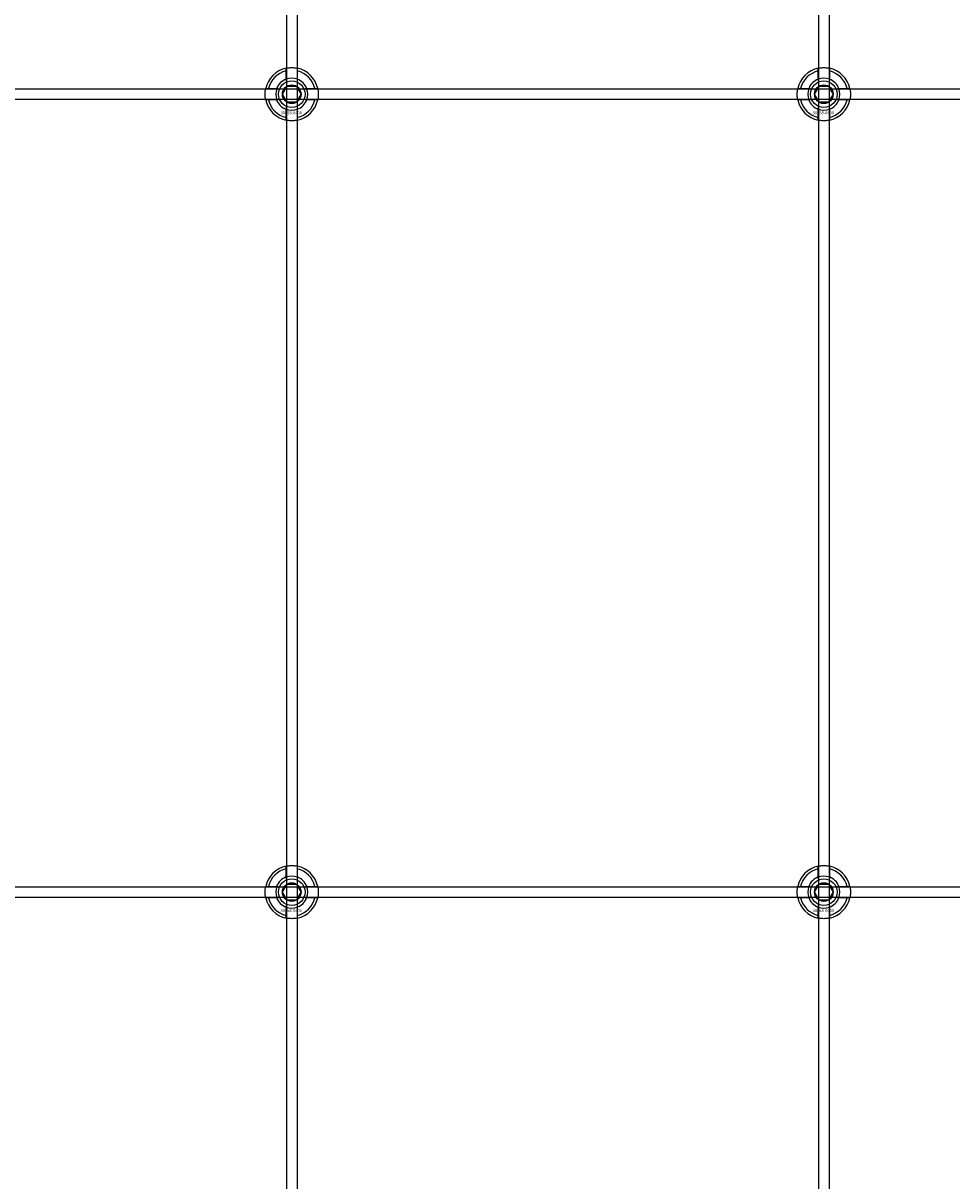
# Model space of a CAD drawing. Extents: x -52001 to 61877, y -12612 to 850.
# Drawn here: x -21963 to -21614, y -8308 to -7873 of the extents above; entities that cross this region are included whole.
import ezdxf

# ---------------------------------------------------------------- set-up
doc = ezdxf.new("R2010")
doc.units = 0
doc.layers.add('Default', color=7, linetype='Continuous')
doc.styles.add('Notiztext (DIN)', font='isocpeur.ttf')

msp = doc.modelspace()

# ---------------------------------------------------------------- linework, layer by layer
at = {"layer": 'Default'}
for p, q in [((-21864.26, -5839.55), (-21864.26, -11789.74)), ((-21860.26, -5839.55), (-21860.26, -11789.74)), ((-21664.26, -5839.55), (-21664.26, -11789.74)), ((-21660.26, -5839.55), (-21660.26, -11789.74)), ((-21864.36, -7893.87), (-21864.36, -7890.79)), ((-21860.16, -7890.79), (-21860.16, -7893.87)), ((-21664.36, -7893.87), (-21664.36, -7890.79)), ((-21660.16, -7890.79), (-21660.16, -7893.87)), ((-21871.01, -7897.44), (-21867.94, -7897.44)), ((-21856.58, -7897.44), (-21853.51, -7897.44)), ((-21671.01, -7897.44), (-21667.94, -7897.44)), ((-21656.58, -7897.44), (-21653.51, -7897.44)), ((-21867.94, -7901.64), (-21871.01, -7901.64)), ((-21853.51, -7901.64), (-21856.58, -7901.64)), ((-21667.94, -7901.64), (-21671.01, -7901.64)), ((-21653.51, -7901.64), (-21656.58, -7901.64)), ((-21864.36, -7908.29), (-21864.36, -7905.22)), ((-21860.16, -7905.22), (-21860.16, -7908.29)), ((-21664.36, -7908.29), (-21664.36, -7905.22)), ((-21660.16, -7905.22), (-21660.16, -7908.29)), ((-21864.36, -8193.87), (-21864.36, -8190.79)), ((-21860.16, -8190.79), (-21860.16, -8193.87)), ((-21664.36, -8193.87), (-21664.36, -8190.79)), ((-21660.16, -8190.79), (-21660.16, -8193.87)), ((-21871.01, -8197.44), (-21867.94, -8197.44)), ((-21856.58, -8197.44), (-21853.51, -8197.44)), ((-21671.01, -8197.44), (-21667.94, -8197.44)), ((-21656.58, -8197.44), (-21653.51, -8197.44)), ((-21867.94, -8201.64), (-21871.01, -8201.64)), ((-21864.36, -8208.29), (-21864.36, -8205.22)), ((-21860.16, -8205.22), (-21860.16, -8208.29)), ((-21853.51, -8201.64), (-21856.58, -8201.64)), ((-21667.94, -8201.64), (-21671.01, -8201.64)), ((-21664.36, -8208.29), (-21664.36, -8205.22)), ((-21660.16, -8205.22), (-21660.16, -8208.29)), ((-21653.51, -8201.64), (-21656.58, -8201.64))]:
    msp.add_line(p, q, dxfattribs=at)
for points in [[(-22312.26, -7897.54), (-21212.26, -7897.54), (-21212.26, -7901.54), (-22312.26, -7901.54)], [(-22312.26, -8197.54), (-21212.26, -8197.54), (-21212.26, -8201.54), (-22312.26, -8201.54)]]:
    msp.add_lwpolyline(points, close=True, dxfattribs=at)
for centre, radius in [((-21862.26, -7899.54), 5), ((-21862.26, -7899.54), 3.5), ((-21662.26, -7899.54), 5), ((-21662.26, -7899.54), 3.5), ((-21862.26, -8199.54), 5), ((-21862.26, -8199.54), 3.5), ((-21662.26, -8199.54), 5), ((-21662.26, -8199.54), 3.5)]:
    msp.add_circle(centre, radius, dxfattribs=at)
for centre, radius, start, end in [((-21862.26, -7899.54), 10, 102.1224, 167.8776), ((-21862.26, -7899.54), 9, 103.4934, 166.5066), ((-21862.26, -7899.54), 10, 12.1224, 77.8776), ((-21862.26, -7899.54), 9, 13.4934, 76.5066), ((-21662.26, -7899.54), 10, 102.1224, 167.8776), ((-21662.26, -7899.54), 9, 103.4934, 166.5066), ((-21662.26, -7899.54), 10, 12.1224, 77.8776), ((-21662.26, -7899.54), 9, 13.4934, 76.5066), ((-21862.26, -7899.54), 6.05, 110.3, 159.7), ((-21862.26, -7899.54), 6, 69.5127, 110.4873), ((-21862.26, -7899.54), 6.05, 20.3, 69.7), ((-21662.26, -7899.54), 6.05, 110.3, 159.7), ((-21662.26, -7899.54), 6, 69.5127, 110.4873), ((-21662.26, -7899.54), 6.05, 20.3, 69.7), ((-21862.26, -7899.54), 6, 159.5127, 200.4873), ((-21862.26, -7899.54), 6, 339.5127, 20.4873), ((-21662.26, -7899.54), 6, 159.5127, 200.4873), ((-21662.26, -7899.54), 6, 339.5127, 20.4873), ((-21862.26, -7899.54), 10, 192.1224, 257.8776), ((-21862.26, -7899.54), 9, 193.4934, 256.5066), ((-21862.26, -7899.54), 6.05, 200.3, 249.7), ((-21862.26, -7899.54), 10, 282.1224, 347.8776), ((-21862.26, -7899.54), 6.05, 290.3, 339.7), ((-21862.26, -7899.54), 9, 283.4934, 346.5066), ((-21662.26, -7899.54), 10, 192.1224, 257.8776), ((-21662.26, -7899.54), 9, 193.4934, 256.5066), ((-21662.26, -7899.54), 6.05, 200.3, 249.7), ((-21662.26, -7899.54), 10, 282.1224, 347.8776), ((-21662.26, -7899.54), 6.05, 290.3, 339.7), ((-21662.26, -7899.54), 9, 283.4934, 346.5066), ((-21862.26, -7899.54), 6, 249.5127, 290.4873), ((-21662.26, -7899.54), 6, 249.5127, 290.4873), ((-21862.26, -8199.54), 10, 102.1224, 167.8776), ((-21862.26, -8199.54), 9, 103.4934, 166.5066), ((-21862.26, -8199.54), 10, 12.1224, 77.8776), ((-21862.26, -8199.54), 9, 13.4934, 76.5066), ((-21662.26, -8199.54), 10, 102.1224, 167.8776), ((-21662.26, -8199.54), 9, 103.4934, 166.5066), ((-21662.26, -8199.54), 10, 12.1224, 77.8776), ((-21662.26, -8199.54), 9, 13.4934, 76.5066), ((-21862.26, -8199.54), 6.05, 110.3, 159.7), ((-21862.26, -8199.54), 6, 69.5127, 110.4873), ((-21862.26, -8199.54), 6.05, 20.3, 69.7), ((-21662.26, -8199.54), 6.05, 110.3, 159.7), ((-21662.26, -8199.54), 6, 69.5127, 110.4873), ((-21662.26, -8199.54), 6.05, 20.3, 69.7), ((-21862.26, -8199.54), 6, 159.5127, 200.4873), ((-21862.26, -8199.54), 6, 339.5127, 20.4873), ((-21662.26, -8199.54), 6, 159.5127, 200.4873), ((-21662.26, -8199.54), 6, 339.5127, 20.4873), ((-21862.26, -8199.54), 10, 192.1224, 257.8776), ((-21862.26, -8199.54), 9, 193.4934, 256.5066), ((-21862.26, -8199.54), 6.05, 200.3, 249.7), ((-21862.26, -8199.54), 6, 249.5127, 290.4873), ((-21862.26, -8199.54), 10, 282.1224, 347.8776), ((-21862.26, -8199.54), 6.05, 290.3, 339.7), ((-21862.26, -8199.54), 9, 283.4934, 346.5066), ((-21662.26, -8199.54), 10, 192.1224, 257.8776), ((-21662.26, -8199.54), 9, 193.4934, 256.5066), ((-21662.26, -8199.54), 6.05, 200.3, 249.7), ((-21662.26, -8199.54), 6, 249.5127, 290.4873), ((-21662.26, -8199.54), 10, 282.1224, 347.8776), ((-21662.26, -8199.54), 6.05, 290.3, 339.7), ((-21662.26, -8199.54), 9, 283.4934, 346.5066)]:
    msp.add_arc(centre, radius, start, end, dxfattribs=at)
for points, knots in [([(-21864.36, -7889.77), (-21864.36, -7889.77), (-21864.31, -7889.75), (-21864.09, -7889.71), (-21863.93, -7889.68), (-21863.56, -7889.63), (-21863.32, -7889.6), (-21862.81, -7889.55), (-21862.52, -7889.54), (-21862, -7889.54), (-21861.71, -7889.55), (-21861.2, -7889.6), (-21860.96, -7889.63), (-21860.59, -7889.68), (-21860.43, -7889.71), (-21860.21, -7889.75), (-21860.16, -7889.77), (-21860.16, -7889.77)], [-0.6348715, -0.6348715, -0.6348715, -0.6348715, -0.5555098, -0.5555098, -0.4761482, -0.4761482, -0.396792, -0.396792, -0.3174357, -0.3174357, -0.2380795, -0.2380795, -0.1587233, -0.1587233, -0.0793616, -0.0793616, 0, 0, 0, 0]), ([(-21664.36, -7889.77), (-21664.36, -7889.77), (-21664.31, -7889.75), (-21664.09, -7889.71), (-21663.93, -7889.68), (-21663.56, -7889.63), (-21663.32, -7889.6), (-21662.81, -7889.55), (-21662.52, -7889.54), (-21662, -7889.54), (-21661.71, -7889.55), (-21661.2, -7889.6), (-21660.96, -7889.63), (-21660.59, -7889.68), (-21660.43, -7889.71), (-21660.21, -7889.75), (-21660.16, -7889.77), (-21660.16, -7889.77)], [-0.6348715, -0.6348715, -0.6348715, -0.6348715, -0.5555098, -0.5555098, -0.4761482, -0.4761482, -0.396792, -0.396792, -0.3174357, -0.3174357, -0.2380795, -0.2380795, -0.1587233, -0.1587233, -0.0793616, -0.0793616, 0, 0, 0, 0]), ([(-21872.04, -7901.64), (-21872.04, -7901.64), (-21872.05, -7901.59), (-21872.09, -7901.37), (-21872.12, -7901.21), (-21872.18, -7900.84), (-21872.21, -7900.61), (-21872.25, -7900.09), (-21872.26, -7899.81), (-21872.26, -7899.28), (-21872.25, -7899), (-21872.21, -7898.48), (-21872.18, -7898.24), (-21872.12, -7897.87), (-21872.09, -7897.71), (-21872.05, -7897.5), (-21872.04, -7897.44), (-21872.04, -7897.44)], [-0.6348715, -0.6348715, -0.6348715, -0.6348715, -0.5555098, -0.5555098, -0.4761482, -0.4761482, -0.396792, -0.396792, -0.3174357, -0.3174357, -0.2380795, -0.2380795, -0.1587233, -0.1587233, -0.0793616, -0.0793616, 0, 0, 0, 0]), ([(-21852.48, -7897.44), (-21852.48, -7897.44), (-21852.47, -7897.5), (-21852.43, -7897.71), (-21852.4, -7897.87), (-21852.34, -7898.24), (-21852.31, -7898.48), (-21852.27, -7899), (-21852.26, -7899.28), (-21852.26, -7899.81), (-21852.27, -7900.09), (-21852.31, -7900.61), (-21852.34, -7900.84), (-21852.4, -7901.21), (-21852.43, -7901.37), (-21852.47, -7901.59), (-21852.48, -7901.64), (-21852.48, -7901.64)], [0, 0, 0, 0, 0.0793616, 0.0793616, 0.1587233, 0.1587233, 0.2380795, 0.2380795, 0.3174357, 0.3174357, 0.396792, 0.396792, 0.4761482, 0.4761482, 0.5555098, 0.5555098, 0.6348715, 0.6348715, 0.6348715, 0.6348715]), ([(-21672.04, -7901.64), (-21672.04, -7901.64), (-21672.05, -7901.59), (-21672.09, -7901.37), (-21672.12, -7901.21), (-21672.18, -7900.84), (-21672.21, -7900.61), (-21672.25, -7900.09), (-21672.26, -7899.81), (-21672.26, -7899.28), (-21672.25, -7899), (-21672.21, -7898.48), (-21672.18, -7898.24), (-21672.12, -7897.87), (-21672.09, -7897.71), (-21672.05, -7897.5), (-21672.04, -7897.44), (-21672.04, -7897.44)], [-0.6348715, -0.6348715, -0.6348715, -0.6348715, -0.5555098, -0.5555098, -0.4761482, -0.4761482, -0.396792, -0.396792, -0.3174357, -0.3174357, -0.2380795, -0.2380795, -0.1587233, -0.1587233, -0.0793616, -0.0793616, 0, 0, 0, 0]), ([(-21652.48, -7897.44), (-21652.48, -7897.44), (-21652.47, -7897.5), (-21652.43, -7897.71), (-21652.4, -7897.87), (-21652.34, -7898.24), (-21652.31, -7898.48), (-21652.27, -7899), (-21652.26, -7899.28), (-21652.26, -7899.81), (-21652.27, -7900.09), (-21652.31, -7900.61), (-21652.34, -7900.84), (-21652.4, -7901.21), (-21652.43, -7901.37), (-21652.47, -7901.59), (-21652.48, -7901.64), (-21652.48, -7901.64)], [0, 0, 0, 0, 0.0793616, 0.0793616, 0.1587233, 0.1587233, 0.2380795, 0.2380795, 0.3174357, 0.3174357, 0.396792, 0.396792, 0.4761482, 0.4761482, 0.5555098, 0.5555098, 0.6348715, 0.6348715, 0.6348715, 0.6348715]), ([(-21860.16, -7909.32), (-21860.16, -7909.32), (-21860.21, -7909.33), (-21860.43, -7909.37), (-21860.59, -7909.4), (-21860.96, -7909.46), (-21861.2, -7909.49), (-21861.71, -7909.53), (-21862, -7909.54), (-21862.52, -7909.54), (-21862.81, -7909.53), (-21863.32, -7909.49), (-21863.56, -7909.46), (-21863.93, -7909.4), (-21864.09, -7909.37), (-21864.31, -7909.33), (-21864.36, -7909.32), (-21864.36, -7909.32)], [0, 0, 0, 0, 0.0793616, 0.0793616, 0.1587233, 0.1587233, 0.2380795, 0.2380795, 0.3174357, 0.3174357, 0.396792, 0.396792, 0.4761482, 0.4761482, 0.5555098, 0.5555098, 0.6348715, 0.6348715, 0.6348715, 0.6348715]), ([(-21660.16, -7909.32), (-21660.16, -7909.32), (-21660.21, -7909.33), (-21660.43, -7909.37), (-21660.59, -7909.4), (-21660.96, -7909.46), (-21661.2, -7909.49), (-21661.71, -7909.53), (-21662, -7909.54), (-21662.52, -7909.54), (-21662.81, -7909.53), (-21663.32, -7909.49), (-21663.56, -7909.46), (-21663.93, -7909.4), (-21664.09, -7909.37), (-21664.31, -7909.33), (-21664.36, -7909.32), (-21664.36, -7909.32)], [0, 0, 0, 0, 0.0793616, 0.0793616, 0.1587233, 0.1587233, 0.2380795, 0.2380795, 0.3174357, 0.3174357, 0.396792, 0.396792, 0.4761482, 0.4761482, 0.5555098, 0.5555098, 0.6348715, 0.6348715, 0.6348715, 0.6348715]), ([(-21864.36, -8189.77), (-21864.36, -8189.77), (-21864.31, -8189.75), (-21864.09, -8189.71), (-21863.93, -8189.68), (-21863.56, -8189.63), (-21863.32, -8189.6), (-21862.81, -8189.55), (-21862.52, -8189.54), (-21862, -8189.54), (-21861.71, -8189.55), (-21861.2, -8189.6), (-21860.96, -8189.63), (-21860.59, -8189.68), (-21860.43, -8189.71), (-21860.21, -8189.75), (-21860.16, -8189.77), (-21860.16, -8189.77)], [-0.6348715, -0.6348715, -0.6348715, -0.6348715, -0.5555098, -0.5555098, -0.4761482, -0.4761482, -0.396792, -0.396792, -0.3174357, -0.3174357, -0.2380795, -0.2380795, -0.1587233, -0.1587233, -0.0793616, -0.0793616, 0, 0, 0, 0]), ([(-21664.36, -8189.77), (-21664.36, -8189.77), (-21664.31, -8189.75), (-21664.09, -8189.71), (-21663.93, -8189.68), (-21663.56, -8189.63), (-21663.32, -8189.6), (-21662.81, -8189.55), (-21662.52, -8189.54), (-21662, -8189.54), (-21661.71, -8189.55), (-21661.2, -8189.6), (-21660.96, -8189.63), (-21660.59, -8189.68), (-21660.43, -8189.71), (-21660.21, -8189.75), (-21660.16, -8189.77), (-21660.16, -8189.77)], [-0.6348715, -0.6348715, -0.6348715, -0.6348715, -0.5555098, -0.5555098, -0.4761482, -0.4761482, -0.396792, -0.396792, -0.3174357, -0.3174357, -0.2380795, -0.2380795, -0.1587233, -0.1587233, -0.0793616, -0.0793616, 0, 0, 0, 0]), ([(-21872.04, -8201.64), (-21872.04, -8201.64), (-21872.05, -8201.59), (-21872.09, -8201.37), (-21872.12, -8201.21), (-21872.18, -8200.84), (-21872.21, -8200.61), (-21872.25, -8200.09), (-21872.26, -8199.81), (-21872.26, -8199.28), (-21872.25, -8199), (-21872.21, -8198.48), (-21872.18, -8198.24), (-21872.12, -8197.87), (-21872.09, -8197.71), (-21872.05, -8197.5), (-21872.04, -8197.44), (-21872.04, -8197.44)], [-0.6348715, -0.6348715, -0.6348715, -0.6348715, -0.5555098, -0.5555098, -0.4761482, -0.4761482, -0.396792, -0.396792, -0.3174357, -0.3174357, -0.2380795, -0.2380795, -0.1587233, -0.1587233, -0.0793616, -0.0793616, 0, 0, 0, 0]), ([(-21852.48, -8197.44), (-21852.48, -8197.44), (-21852.47, -8197.5), (-21852.43, -8197.71), (-21852.4, -8197.87), (-21852.34, -8198.24), (-21852.31, -8198.48), (-21852.27, -8199), (-21852.26, -8199.28), (-21852.26, -8199.81), (-21852.27, -8200.09), (-21852.31, -8200.61), (-21852.34, -8200.84), (-21852.4, -8201.21), (-21852.43, -8201.37), (-21852.47, -8201.59), (-21852.48, -8201.64), (-21852.48, -8201.64)], [0, 0, 0, 0, 0.0793616, 0.0793616, 0.1587233, 0.1587233, 0.2380795, 0.2380795, 0.3174357, 0.3174357, 0.396792, 0.396792, 0.4761482, 0.4761482, 0.5555098, 0.5555098, 0.6348715, 0.6348715, 0.6348715, 0.6348715]), ([(-21672.04, -8201.64), (-21672.04, -8201.64), (-21672.05, -8201.59), (-21672.09, -8201.37), (-21672.12, -8201.21), (-21672.18, -8200.84), (-21672.21, -8200.61), (-21672.25, -8200.09), (-21672.26, -8199.81), (-21672.26, -8199.28), (-21672.25, -8199), (-21672.21, -8198.48), (-21672.18, -8198.24), (-21672.12, -8197.87), (-21672.09, -8197.71), (-21672.05, -8197.5), (-21672.04, -8197.44), (-21672.04, -8197.44)], [-0.6348715, -0.6348715, -0.6348715, -0.6348715, -0.5555098, -0.5555098, -0.4761482, -0.4761482, -0.396792, -0.396792, -0.3174357, -0.3174357, -0.2380795, -0.2380795, -0.1587233, -0.1587233, -0.0793616, -0.0793616, 0, 0, 0, 0]), ([(-21652.48, -8197.44), (-21652.48, -8197.44), (-21652.47, -8197.5), (-21652.43, -8197.71), (-21652.4, -8197.87), (-21652.34, -8198.24), (-21652.31, -8198.48), (-21652.27, -8199), (-21652.26, -8199.28), (-21652.26, -8199.81), (-21652.27, -8200.09), (-21652.31, -8200.61), (-21652.34, -8200.84), (-21652.4, -8201.21), (-21652.43, -8201.37), (-21652.47, -8201.59), (-21652.48, -8201.64), (-21652.48, -8201.64)], [0, 0, 0, 0, 0.0793616, 0.0793616, 0.1587233, 0.1587233, 0.2380795, 0.2380795, 0.3174357, 0.3174357, 0.396792, 0.396792, 0.4761482, 0.4761482, 0.5555098, 0.5555098, 0.6348715, 0.6348715, 0.6348715, 0.6348715]), ([(-21860.16, -8209.32), (-21860.16, -8209.32), (-21860.21, -8209.33), (-21860.43, -8209.37), (-21860.59, -8209.4), (-21860.96, -8209.46), (-21861.2, -8209.49), (-21861.71, -8209.53), (-21862, -8209.54), (-21862.52, -8209.54), (-21862.81, -8209.53), (-21863.32, -8209.49), (-21863.56, -8209.46), (-21863.93, -8209.4), (-21864.09, -8209.37), (-21864.31, -8209.33), (-21864.36, -8209.32), (-21864.36, -8209.32)], [0, 0, 0, 0, 0.0793616, 0.0793616, 0.1587233, 0.1587233, 0.2380795, 0.2380795, 0.3174357, 0.3174357, 0.396792, 0.396792, 0.4761482, 0.4761482, 0.5555098, 0.5555098, 0.6348715, 0.6348715, 0.6348715, 0.6348715]), ([(-21660.16, -8209.32), (-21660.16, -8209.32), (-21660.21, -8209.33), (-21660.43, -8209.37), (-21660.59, -8209.4), (-21660.96, -8209.46), (-21661.2, -8209.49), (-21661.71, -8209.53), (-21662, -8209.54), (-21662.52, -8209.54), (-21662.81, -8209.53), (-21663.32, -8209.49), (-21663.56, -8209.46), (-21663.93, -8209.4), (-21664.09, -8209.37), (-21664.31, -8209.33), (-21664.36, -8209.32), (-21664.36, -8209.32)], [0, 0, 0, 0, 0.0793616, 0.0793616, 0.1587233, 0.1587233, 0.2380795, 0.2380795, 0.3174357, 0.3174357, 0.396792, 0.396792, 0.4761482, 0.4761482, 0.5555098, 0.5555098, 0.6348715, 0.6348715, 0.6348715, 0.6348715])]:
    msp.add_open_spline(points, degree=3, knots=knots, dxfattribs=at)
for points, weights in [([(-21864.36, -7890.79), (-21864.36, -7890.3), (-21864.36, -7889.77)], [1, 1.00145960563, 1]), ([(-21860.16, -7889.77), (-21860.16, -7890.3), (-21860.16, -7890.79)], [1, 1.00145960563, 1]), ([(-21664.36, -7890.79), (-21664.36, -7890.3), (-21664.36, -7889.77)], [1, 1.00145960563, 1]), ([(-21660.16, -7889.77), (-21660.16, -7890.3), (-21660.16, -7890.79)], [1, 1.00145960563, 1]), ([(-21864.36, -7894.43), (-21864.36, -7894.16), (-21864.36, -7893.87)], [1.00238586272, 1.00238647725, 1]), ([(-21860.16, -7893.87), (-21860.16, -7894.16), (-21860.16, -7894.43)], [1, 1.00238647725, 1.00238586272]), ([(-21664.36, -7894.43), (-21664.36, -7894.16), (-21664.36, -7893.87)], [1.00238586272, 1.00238647725, 1]), ([(-21660.16, -7893.87), (-21660.16, -7894.16), (-21660.16, -7894.43)], [1, 1.00238647725, 1.00238586272]), ([(-21872.04, -7897.44), (-21871.5, -7897.44), (-21871.01, -7897.44)], [1, 1.00145960563, 1]), ([(-21867.94, -7897.44), (-21867.64, -7897.44), (-21867.37, -7897.44)], [1, 1.00238647725, 1.00238586272]), ([(-21865.72, -7899.54), (-21865.26, -7898.74), (-21864.86, -7898.04)], [1.00277578927, 1.03939442297, 1]), ([(-21864.86, -7901.04), (-21865.26, -7900.35), (-21865.72, -7899.54)], [1, 1.03939442297, 1.00277578927]), ([(-21864.86, -7898.04), (-21864.46, -7897.35), (-21863.99, -7896.54)], [1, 1.03939442297, 1.00277578927]), ([(-21863.99, -7896.54), (-21863.06, -7896.54), (-21862.26, -7896.54)], [1.00277578927, 1.03939442297, 1]), ([(-21862.26, -7896.54), (-21861.46, -7896.54), (-21860.53, -7896.54)], [1, 1.03939442297, 1.00277578927]), ([(-21860.53, -7896.54), (-21860.06, -7897.35), (-21859.66, -7898.04)], [1.00277578927, 1.03939442297, 1]), ([(-21859.66, -7898.04), (-21859.26, -7898.74), (-21858.8, -7899.54)], [1, 1.03939442297, 1.00277578927]), ([(-21858.8, -7899.54), (-21859.26, -7900.35), (-21859.66, -7901.04)], [1.00277578927, 1.03939442297, 1]), ([(-21857.15, -7897.44), (-21856.88, -7897.44), (-21856.58, -7897.44)], [1.00238586272, 1.00238647725, 1]), ([(-21853.51, -7897.44), (-21853.02, -7897.44), (-21852.48, -7897.44)], [1, 1.00145960563, 1]), ([(-21672.04, -7897.44), (-21671.5, -7897.44), (-21671.01, -7897.44)], [1, 1.00145960563, 1]), ([(-21667.94, -7897.44), (-21667.64, -7897.44), (-21667.37, -7897.44)], [1, 1.00238647725, 1.00238586272]), ([(-21665.72, -7899.54), (-21665.26, -7898.74), (-21664.86, -7898.04)], [1.00277578927, 1.03939442297, 1]), ([(-21664.86, -7901.04), (-21665.26, -7900.35), (-21665.72, -7899.54)], [1, 1.03939442297, 1.00277578927]), ([(-21664.86, -7898.04), (-21664.46, -7897.35), (-21663.99, -7896.54)], [1, 1.03939442297, 1.00277578927]), ([(-21663.99, -7896.54), (-21663.06, -7896.54), (-21662.26, -7896.54)], [1.00277578927, 1.03939442297, 1]), ([(-21662.26, -7896.54), (-21661.46, -7896.54), (-21660.53, -7896.54)], [1, 1.03939442297, 1.00277578927]), ([(-21660.53, -7896.54), (-21660.06, -7897.35), (-21659.66, -7898.04)], [1.00277578927, 1.03939442297, 1]), ([(-21659.66, -7898.04), (-21659.26, -7898.74), (-21658.8, -7899.54)], [1, 1.03939442297, 1.00277578927]), ([(-21658.8, -7899.54), (-21659.26, -7900.35), (-21659.66, -7901.04)], [1.00277578927, 1.03939442297, 1]), ([(-21657.15, -7897.44), (-21656.88, -7897.44), (-21656.58, -7897.44)], [1.00238586272, 1.00238647725, 1]), ([(-21653.51, -7897.44), (-21653.02, -7897.44), (-21652.48, -7897.44)], [1, 1.00145960563, 1]), ([(-21871.01, -7901.64), (-21871.5, -7901.64), (-21872.04, -7901.64)], [1, 1.00145960563, 1]), ([(-21867.37, -7901.64), (-21867.64, -7901.64), (-21867.94, -7901.64)], [1.00238586272, 1.00238647725, 1]), ([(-21863.99, -7902.54), (-21864.46, -7901.74), (-21864.86, -7901.04)], [1.00277578927, 1.03939442297, 1]), ([(-21864.36, -7905.22), (-21864.36, -7904.92), (-21864.36, -7904.65)], [1, 1.00238647725, 1.00238586272]), ([(-21862.26, -7902.54), (-21863.06, -7902.54), (-21863.99, -7902.54)], [1, 1.03939442297, 1.00277578927]), ([(-21860.53, -7902.54), (-21861.46, -7902.54), (-21862.26, -7902.54)], [1.00277578927, 1.03939442297, 1]), ([(-21859.66, -7901.04), (-21860.06, -7901.74), (-21860.53, -7902.54)], [1, 1.03939442297, 1.00277578927]), ([(-21860.16, -7904.65), (-21860.16, -7904.92), (-21860.16, -7905.22)], [1.00238586272, 1.00238647725, 1]), ([(-21856.58, -7901.64), (-21856.88, -7901.64), (-21857.15, -7901.64)], [1, 1.00238647725, 1.00238586272]), ([(-21852.48, -7901.64), (-21853.02, -7901.64), (-21853.51, -7901.64)], [1, 1.00145960563, 1]), ([(-21671.01, -7901.64), (-21671.5, -7901.64), (-21672.04, -7901.64)], [1, 1.00145960563, 1]), ([(-21667.37, -7901.64), (-21667.64, -7901.64), (-21667.94, -7901.64)], [1.00238586272, 1.00238647725, 1]), ([(-21663.99, -7902.54), (-21664.46, -7901.74), (-21664.86, -7901.04)], [1.00277578927, 1.03939442297, 1]), ([(-21664.36, -7905.22), (-21664.36, -7904.92), (-21664.36, -7904.65)], [1, 1.00238647725, 1.00238586272]), ([(-21662.26, -7902.54), (-21663.06, -7902.54), (-21663.99, -7902.54)], [1, 1.03939442297, 1.00277578927]), ([(-21660.53, -7902.54), (-21661.46, -7902.54), (-21662.26, -7902.54)], [1.00277578927, 1.03939442297, 1]), ([(-21659.66, -7901.04), (-21660.06, -7901.74), (-21660.53, -7902.54)], [1, 1.03939442297, 1.00277578927]), ([(-21660.16, -7904.65), (-21660.16, -7904.92), (-21660.16, -7905.22)], [1.00238586272, 1.00238647725, 1]), ([(-21656.58, -7901.64), (-21656.88, -7901.64), (-21657.15, -7901.64)], [1, 1.00238647725, 1.00238586272]), ([(-21652.48, -7901.64), (-21653.02, -7901.64), (-21653.51, -7901.64)], [1, 1.00145960563, 1]), ([(-21864.36, -7909.32), (-21864.36, -7908.78), (-21864.36, -7908.29)], [1, 1.00145960563, 1]), ([(-21860.16, -7908.29), (-21860.16, -7908.78), (-21860.16, -7909.32)], [1, 1.00145960563, 1]), ([(-21664.36, -7909.32), (-21664.36, -7908.78), (-21664.36, -7908.29)], [1, 1.00145960563, 1]), ([(-21660.16, -7908.29), (-21660.16, -7908.78), (-21660.16, -7909.32)], [1, 1.00145960563, 1]), ([(-21864.36, -8190.79), (-21864.36, -8190.3), (-21864.36, -8189.77)], [1, 1.00145960563, 1]), ([(-21860.16, -8189.77), (-21860.16, -8190.3), (-21860.16, -8190.79)], [1, 1.00145960563, 1]), ([(-21664.36, -8190.79), (-21664.36, -8190.3), (-21664.36, -8189.77)], [1, 1.00145960563, 1]), ([(-21660.16, -8189.77), (-21660.16, -8190.3), (-21660.16, -8190.79)], [1, 1.00145960563, 1]), ([(-21864.86, -8198.04), (-21864.46, -8197.35), (-21863.99, -8196.54)], [1, 1.03939442297, 1.00277578927]), ([(-21864.36, -8194.43), (-21864.36, -8194.16), (-21864.36, -8193.87)], [1.00238586272, 1.00238647725, 1]), ([(-21863.99, -8196.54), (-21863.06, -8196.54), (-21862.26, -8196.54)], [1.00277578927, 1.03939442297, 1]), ([(-21862.26, -8196.54), (-21861.46, -8196.54), (-21860.53, -8196.54)], [1, 1.03939442297, 1.00277578927]), ([(-21860.53, -8196.54), (-21860.06, -8197.35), (-21859.66, -8198.04)], [1.00277578927, 1.03939442297, 1]), ([(-21860.16, -8193.87), (-21860.16, -8194.16), (-21860.16, -8194.43)], [1, 1.00238647725, 1.00238586272]), ([(-21664.86, -8198.04), (-21664.46, -8197.35), (-21663.99, -8196.54)], [1, 1.03939442297, 1.00277578927]), ([(-21664.36, -8194.43), (-21664.36, -8194.16), (-21664.36, -8193.87)], [1.00238586272, 1.00238647725, 1]), ([(-21663.99, -8196.54), (-21663.06, -8196.54), (-21662.26, -8196.54)], [1.00277578927, 1.03939442297, 1]), ([(-21662.26, -8196.54), (-21661.46, -8196.54), (-21660.53, -8196.54)], [1, 1.03939442297, 1.00277578927]), ([(-21660.53, -8196.54), (-21660.06, -8197.35), (-21659.66, -8198.04)], [1.00277578927, 1.03939442297, 1]), ([(-21660.16, -8193.87), (-21660.16, -8194.16), (-21660.16, -8194.43)], [1, 1.00238647725, 1.00238586272]), ([(-21872.04, -8197.44), (-21871.5, -8197.44), (-21871.01, -8197.44)], [1, 1.00145960563, 1]), ([(-21867.94, -8197.44), (-21867.64, -8197.44), (-21867.37, -8197.44)], [1, 1.00238647725, 1.00238586272]), ([(-21865.72, -8199.54), (-21865.26, -8198.74), (-21864.86, -8198.04)], [1.00277578927, 1.03939442297, 1]), ([(-21864.86, -8201.04), (-21865.26, -8200.35), (-21865.72, -8199.54)], [1, 1.03939442297, 1.00277578927]), ([(-21859.66, -8198.04), (-21859.26, -8198.74), (-21858.8, -8199.54)], [1, 1.03939442297, 1.00277578927]), ([(-21858.8, -8199.54), (-21859.26, -8200.35), (-21859.66, -8201.04)], [1.00277578927, 1.03939442297, 1]), ([(-21857.15, -8197.44), (-21856.88, -8197.44), (-21856.58, -8197.44)], [1.00238586272, 1.00238647725, 1]), ([(-21853.51, -8197.44), (-21853.02, -8197.44), (-21852.48, -8197.44)], [1, 1.00145960563, 1]), ([(-21672.04, -8197.44), (-21671.5, -8197.44), (-21671.01, -8197.44)], [1, 1.00145960563, 1]), ([(-21667.94, -8197.44), (-21667.64, -8197.44), (-21667.37, -8197.44)], [1, 1.00238647725, 1.00238586272]), ([(-21665.72, -8199.54), (-21665.26, -8198.74), (-21664.86, -8198.04)], [1.00277578927, 1.03939442297, 1]), ([(-21664.86, -8201.04), (-21665.26, -8200.35), (-21665.72, -8199.54)], [1, 1.03939442297, 1.00277578927]), ([(-21659.66, -8198.04), (-21659.26, -8198.74), (-21658.8, -8199.54)], [1, 1.03939442297, 1.00277578927]), ([(-21658.8, -8199.54), (-21659.26, -8200.35), (-21659.66, -8201.04)], [1.00277578927, 1.03939442297, 1]), ([(-21657.15, -8197.44), (-21656.88, -8197.44), (-21656.58, -8197.44)], [1.00238586272, 1.00238647725, 1]), ([(-21653.51, -8197.44), (-21653.02, -8197.44), (-21652.48, -8197.44)], [1, 1.00145960563, 1]), ([(-21871.01, -8201.64), (-21871.5, -8201.64), (-21872.04, -8201.64)], [1, 1.00145960563, 1]), ([(-21867.37, -8201.64), (-21867.64, -8201.64), (-21867.94, -8201.64)], [1.00238586272, 1.00238647725, 1]), ([(-21863.99, -8202.54), (-21864.46, -8201.74), (-21864.86, -8201.04)], [1.00277578927, 1.03939442297, 1]), ([(-21864.36, -8205.22), (-21864.36, -8204.92), (-21864.36, -8204.65)], [1, 1.00238647725, 1.00238586272]), ([(-21862.26, -8202.54), (-21863.06, -8202.54), (-21863.99, -8202.54)], [1, 1.03939442297, 1.00277578927]), ([(-21860.53, -8202.54), (-21861.46, -8202.54), (-21862.26, -8202.54)], [1.00277578927, 1.03939442297, 1]), ([(-21859.66, -8201.04), (-21860.06, -8201.74), (-21860.53, -8202.54)], [1, 1.03939442297, 1.00277578927]), ([(-21860.16, -8204.65), (-21860.16, -8204.92), (-21860.16, -8205.22)], [1.00238586272, 1.00238647725, 1]), ([(-21856.58, -8201.64), (-21856.88, -8201.64), (-21857.15, -8201.64)], [1, 1.00238647725, 1.00238586272]), ([(-21852.48, -8201.64), (-21853.02, -8201.64), (-21853.51, -8201.64)], [1, 1.00145960563, 1]), ([(-21671.01, -8201.64), (-21671.5, -8201.64), (-21672.04, -8201.64)], [1, 1.00145960563, 1]), ([(-21667.37, -8201.64), (-21667.64, -8201.64), (-21667.94, -8201.64)], [1.00238586272, 1.00238647725, 1]), ([(-21663.99, -8202.54), (-21664.46, -8201.74), (-21664.86, -8201.04)], [1.00277578927, 1.03939442297, 1]), ([(-21664.36, -8205.22), (-21664.36, -8204.92), (-21664.36, -8204.65)], [1, 1.00238647725, 1.00238586272]), ([(-21662.26, -8202.54), (-21663.06, -8202.54), (-21663.99, -8202.54)], [1, 1.03939442297, 1.00277578927]), ([(-21660.53, -8202.54), (-21661.46, -8202.54), (-21662.26, -8202.54)], [1.00277578927, 1.03939442297, 1]), ([(-21659.66, -8201.04), (-21660.06, -8201.74), (-21660.53, -8202.54)], [1, 1.03939442297, 1.00277578927]), ([(-21660.16, -8204.65), (-21660.16, -8204.92), (-21660.16, -8205.22)], [1.00238586272, 1.00238647725, 1]), ([(-21656.58, -8201.64), (-21656.88, -8201.64), (-21657.15, -8201.64)], [1, 1.00238647725, 1.00238586272]), ([(-21652.48, -8201.64), (-21653.02, -8201.64), (-21653.51, -8201.64)], [1, 1.00145960563, 1]), ([(-21864.36, -8209.32), (-21864.36, -8208.78), (-21864.36, -8208.29)], [1, 1.00145960563, 1]), ([(-21860.16, -8208.29), (-21860.16, -8208.78), (-21860.16, -8209.32)], [1, 1.00145960563, 1]), ([(-21664.36, -8209.32), (-21664.36, -8208.78), (-21664.36, -8208.29)], [1, 1.00145960563, 1]), ([(-21660.16, -8208.29), (-21660.16, -8208.78), (-21660.16, -8209.32)], [1, 1.00145960563, 1])]:
    msp.add_rational_spline(points, weights, degree=2, dxfattribs=at)

# ---------------------------------------------------------------- texts
at = {"layer": 'Default', "char_height": 1.1, "attachment_point": 1, "style": 'Notiztext (DIN)'}
for insert in [(-21866.46, -7905.97), (-21666.46, -7905.97), (-21866.46, -8205.97), (-21666.46, -8205.97)]:
    msp.add_mtext('\\fISOCPEUR|b0|i0;\\H1.1000;30858-0400', dxfattribs=dict(at, insert=insert))

doc.saveas('drawing.dxf')
